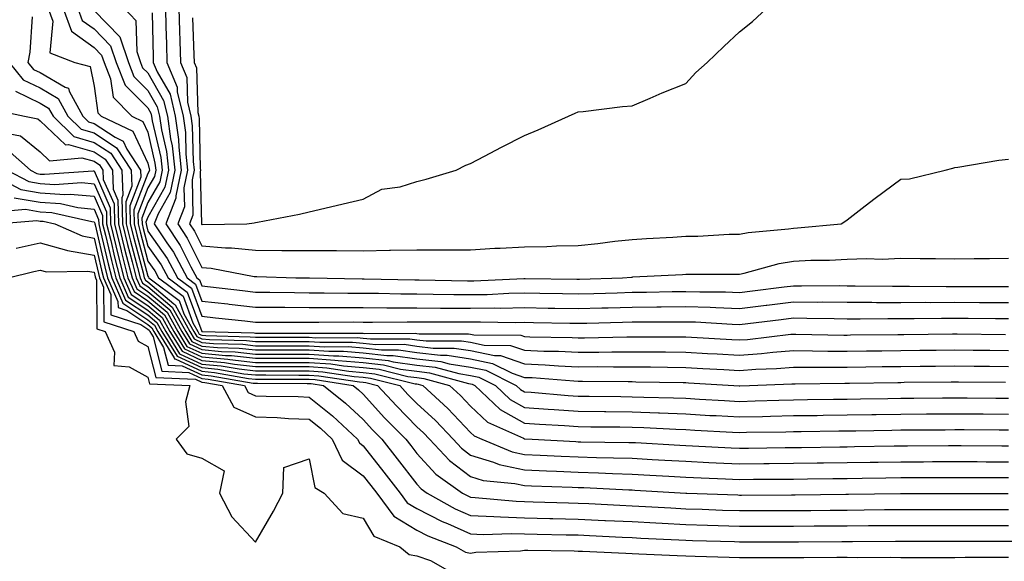
# Model space of a CAD drawing. Units: inches. Extents: x 934163 to 936803, y 7255658 to 7258298.
# Drawn here: x 936394 to 936577, y 7255849 to 7255950 of the extents above; entities that cross this region are included whole.
import ezdxf

# ---------------------------------------------------------------- set-up
doc = ezdxf.new("R2010")
doc.units = ezdxf.units.IN
doc.header["$MEASUREMENT"] = 0
doc.layers.add('Contour_93417255', color=7, linetype='Continuous', true_color=0x98fc60)

msp = doc.modelspace()

# ---------------------------------------------------------------- linework, layer by layer
at = {"layer": 'Contour_93417255'}
for points in [[(936399.52, 7255951.92, 3242), (936400.4, 7255949.57, 3242), (936399.83, 7255943.7, 3242), (936404.48, 7255941.92, 3242), (936407.31, 7255941.18, 3242), (936408.05, 7255937.52, 3242), (936408.72, 7255932.59, 3242), (936409.39, 7255931.92, 3242), (936415.28, 7255929.15, 3242), (936418.05, 7255923.24, 3242), (936418.29, 7255922.16, 3242), (936418.32, 7255921.92, 3242), (936418.27, 7255921.7, 3242), (936418.05, 7255921.3, 3242), (936415.45, 7255914.52, 3242), (936415.51, 7255911.92, 3242), (936416.01, 7255909.88, 3242), (936418.05, 7255902.23, 3242), (936418.18, 7255902.05, 3242), (936418.25, 7255901.92, 3242), (936423.84, 7255897.7, 3242), (936424.75, 7255895.22, 3242), (936426.57, 7255891.92, 3242), (936427.14, 7255891, 3242), (936428.05, 7255890.58, 3242), (936429.52, 7255890.45, 3242), (936436.39, 7255890.26, 3242), (936438.05, 7255890.08, 3242), (936448.05, 7255890.08, 3242), (936450.03, 7255889.95, 3242), (936456.09, 7255889.96, 3242), (936458.05, 7255889.79, 3242), (936460.43, 7255889.54, 3242), (936465.69, 7255889.56, 3242), (936468.05, 7255889.22, 3242), (936471.11, 7255888.86, 3242), (936474.99, 7255888.86, 3242), (936478.05, 7255888.38, 3242), (936482.5, 7255887.47, 3242), (936483.59, 7255887.46, 3242), (936488.05, 7255885.94, 3242), (936491.9, 7255885.77, 3242), (936494.39, 7255885.57, 3242), (936498.05, 7255885.4, 3242), (936501.55, 7255885.42, 3242), (936504.59, 7255885.38, 3242), (936508.05, 7255885.4, 3242), (936511.5, 7255885.37, 3242), (936514.67, 7255885.31, 3242), (936518.05, 7255885.27, 3242), (936521.22, 7255885.08, 3242), (936525.11, 7255884.86, 3242), (936528.05, 7255884.69, 3242), (936531.04, 7255884.91, 3242), (936534.92, 7255885.05, 3242), (936538.05, 7255885.3, 3242), (936541.42, 7255885.29, 3242), (936544.64, 7255885.33, 3242), (936548.05, 7255885.32, 3242), (936551.49, 7255885.36, 3242), (936554.56, 7255885.41, 3242), (936558.05, 7255885.45, 3242), (936561.62, 7255885.48, 3242), (936564.45, 7255885.52, 3242), (936568.05, 7255885.56, 3242), (936571.65, 7255885.52, 3242), (936574.48, 7255885.49, 3242), (936578.05, 7255885.46, 3242)], [(936402.27, 7255951.92, 3243), (936403.84, 7255947.71, 3243), (936408.05, 7255944.71, 3243), (936409.43, 7255943.3, 3243), (936409.9, 7255941.92, 3243), (936411.11, 7255938.86, 3243), (936411.58, 7255935.45, 3243), (936415.09, 7255931.92, 3243), (936417.1, 7255930.97, 3243), (936418.05, 7255928.95, 3243), (936419.36, 7255923.23, 3243), (936419.51, 7255921.92, 3243), (936419.26, 7255920.71, 3243), (936418.05, 7255918.6, 3243), (936416.2, 7255913.77, 3243), (936416.24, 7255911.92, 3243), (936416.59, 7255910.46, 3243), (936418.05, 7255905.03, 3243), (936419.33, 7255903.2, 3243), (936420.03, 7255901.92, 3243), (936424.6, 7255898.47, 3243), (936426.4, 7255893.57, 3243), (936427.31, 7255891.92, 3243), (936427.6, 7255891.46, 3243), (936428.05, 7255891.26, 3243), (936428.79, 7255891.19, 3243), (936437.09, 7255890.96, 3243), (936438.05, 7255890.86, 3243), (936439.11, 7255890.86, 3243), (936446.99, 7255890.87, 3243), (936448.05, 7255890.87, 3243), (936449.19, 7255890.78, 3243), (936456.93, 7255890.8, 3243), (936458.05, 7255890.71, 3243), (936459.41, 7255890.55, 3243), (936466.72, 7255890.58, 3243), (936468.05, 7255890.4, 3243), (936469.78, 7255890.19, 3243), (936476.33, 7255890.19, 3243), (936478.05, 7255889.93, 3243), (936480.56, 7255889.41, 3243), (936485.48, 7255889.34, 3243), (936488.05, 7255888.47, 3243), (936491.66, 7255888.31, 3243), (936494.39, 7255888.26, 3243), (936498.05, 7255888.08, 3243), (936501.87, 7255888.1, 3243), (936504.29, 7255888.15, 3243), (936508.05, 7255888.18, 3243), (936511.83, 7255888.14, 3243), (936514.27, 7255888.14, 3243), (936518.05, 7255888.1, 3243), (936522.1, 7255887.87, 3243), (936523.89, 7255887.77, 3243), (936528.05, 7255887.53, 3243), (936532.14, 7255887.83, 3243), (936534.2, 7255888.07, 3243), (936538.05, 7255888.38, 3243), (936541.6, 7255888.37, 3243), (936544.44, 7255888.31, 3243), (936548.05, 7255888.3, 3243), (936551.63, 7255888.34, 3243), (936554.5, 7255888.37, 3243), (936558.05, 7255888.4, 3243), (936561.53, 7255888.44, 3243), (936564.61, 7255888.48, 3243), (936568.05, 7255888.52, 3243), (936571.48, 7255888.48, 3243), (936574.58, 7255888.44, 3243), (936578.05, 7255888.41, 3243)], [(936405.02, 7255951.92, 3244), (936405.84, 7255949.71, 3244), (936408.05, 7255948.14, 3244), (936411.12, 7255944.99, 3244), (936412.16, 7255941.92, 3244), (936413.83, 7255937.7, 3244), (936418.05, 7255933.48, 3244), (936418.62, 7255932.49, 3244), (936418.75, 7255931.92, 3244), (936418.87, 7255931.1, 3244), (936420.43, 7255924.29, 3244), (936420.7, 7255921.92, 3244), (936420.24, 7255919.73, 3244), (936418.05, 7255915.89, 3244), (936416.95, 7255913.02, 3244), (936416.97, 7255911.92, 3244), (936417.19, 7255911.05, 3244), (936418.05, 7255907.81, 3244), (936420.49, 7255904.35, 3244), (936421.8, 7255901.92, 3244), (936425.36, 7255899.23, 3244), (936428.06, 7255891.93, 3244), (936428.15, 7255891.92, 3244), (936437.79, 7255891.67, 3244), (936438.05, 7255891.64, 3244), (936448.05, 7255891.64, 3244), (936448.35, 7255891.62, 3244), (936457.77, 7255891.64, 3244), (936458.05, 7255891.62, 3244), (936458.39, 7255891.58, 3244), (936467.74, 7255891.62, 3244), (936468.05, 7255891.57, 3244), (936468.45, 7255891.52, 3244), (936477.66, 7255891.53, 3244), (936478.05, 7255891.46, 3244), (936478.62, 7255891.34, 3244), (936487.36, 7255891.24, 3244), (936488.05, 7255891, 3244), (936489.02, 7255890.95, 3244), (936496.95, 7255890.82, 3244), (936498.05, 7255890.76, 3244), (936499.2, 7255890.77, 3244), (936507.08, 7255890.94, 3244), (936508.05, 7255890.95, 3244), (936509.03, 7255890.94, 3244), (936517.08, 7255890.94, 3244), (936518.05, 7255890.93, 3244), (936519.09, 7255890.88, 3244), (936526.58, 7255890.45, 3244), (936528.05, 7255890.36, 3244), (936529.51, 7255890.46, 3244), (936537.55, 7255891.41, 3244), (936538.05, 7255891.45, 3244), (936538.51, 7255891.45, 3244), (936547.41, 7255891.28, 3244), (936548.05, 7255891.28, 3244), (936548.69, 7255891.29, 3244), (936557.49, 7255891.35, 3244), (936558.6, 7255891.37, 3244), (936567.61, 7255891.48, 3244), (936568.05, 7255891.49, 3244), (936568.49, 7255891.48, 3244), (936577.5, 7255891.37, 3244)], [(936413.71, 7255951.92, 3246), (936415.82, 7255949.69, 3246), (936415.99, 7255943.98, 3246), (936416.69, 7255941.92, 3246), (936417.07, 7255940.94, 3246), (936418.05, 7255939.97, 3246), (936420.97, 7255934.85, 3246), (936421.67, 7255931.92, 3246), (936422.26, 7255927.71, 3246), (936422.56, 7255926.42, 3246), (936423.06, 7255921.92, 3246), (936422.2, 7255917.77, 3246), (936419.94, 7255913.8, 3246), (936419.21, 7255911.92, 3246), (936421.55, 7255908.42, 3246), (936422.79, 7255906.66, 3246), (936425.35, 7255901.92, 3246), (936426.89, 7255900.76, 3246), (936428.05, 7255897.6, 3246), (936432.92, 7255897.05, 3246), (936433.15, 7255897.03, 3246), (936438.05, 7255896.47, 3246), (936442.57, 7255896.44, 3246), (936443.53, 7255896.44, 3246), (936448.05, 7255896.41, 3246), (936452.52, 7255896.39, 3246), (936453.57, 7255896.4, 3246), (936458.05, 7255896.38, 3246), (936462.48, 7255896.35, 3246), (936463.61, 7255896.36, 3246), (936468.05, 7255896.33, 3246), (936472.42, 7255896.3, 3246), (936473.67, 7255896.3, 3246), (936478.05, 7255896.25, 3246), (936482.45, 7255896.32, 3246), (936483.67, 7255896.3, 3246), (936488.05, 7255896.37, 3246), (936492.43, 7255896.3, 3246), (936493.69, 7255896.28, 3246), (936498.05, 7255896.21, 3246), (936502.45, 7255896.32, 3246), (936503.62, 7255896.34, 3246), (936508.05, 7255896.47, 3246), (936512.64, 7255896.52, 3246), (936513.46, 7255896.52, 3246), (936518.05, 7255896.57, 3246), (936522.56, 7255896.43, 3246), (936523.6, 7255896.37, 3246), (936528.05, 7255896.24, 3246), (936532.96, 7255896.83, 3246), (936533.12, 7255896.85, 3246), (936538.05, 7255897.45, 3246), (936542.56, 7255897.41, 3246), (936543.55, 7255897.42, 3246), (936548.05, 7255897.38, 3246), (936552.6, 7255897.37, 3246), (936553.48, 7255897.35, 3246), (936558.05, 7255897.34, 3246), (936562.62, 7255897.36, 3246), (936563.48, 7255897.35, 3246), (936568.05, 7255897.37, 3246), (936572.63, 7255897.34, 3246), (936573.47, 7255897.34, 3246), (936578.05, 7255897.3, 3246)], [(936421.31, 7255951.92, 3248), (936421.41, 7255948.55, 3248), (936421.48, 7255945.36, 3248), (936421.59, 7255941.92, 3248), (936423.48, 7255937.35, 3248), (936423.51, 7255936.45, 3248), (936424.6, 7255931.92, 3248), (936425.02, 7255928.89, 3248), (936425.11, 7255924.87, 3248), (936425.44, 7255921.92, 3248), (936424.75, 7255918.62, 3248), (936424.84, 7255915.12, 3248), (936423.6, 7255911.92, 3248), (936425.38, 7255909.25, 3248), (936428.05, 7255903.83, 3248), (936429.82, 7255903.69, 3248), (936437.8, 7255902.17, 3248), (936438.05, 7255902.14, 3248), (936438.27, 7255902.14, 3248), (936445.57, 7255901.92, 3248), (936448.01, 7255901.88, 3248), (936448.09, 7255901.88, 3248), (936457.88, 7255901.74, 3248), (936458.23, 7255901.74, 3248), (936467.65, 7255901.53, 3248), (936468.05, 7255901.52, 3248), (936468.45, 7255901.52, 3248), (936477.46, 7255901.33, 3248), (936478.05, 7255901.32, 3248), (936478.63, 7255901.33, 3248), (936487.94, 7255901.81, 3248), (936488.16, 7255901.81, 3248), (936497.8, 7255901.68, 3248), (936498.05, 7255901.67, 3248), (936498.29, 7255901.68, 3248), (936506.25, 7255901.92, 3248), (936507.92, 7255902.05, 3248), (936508.05, 7255902.06, 3248), (936508.2, 7255902.07, 3248), (936517.42, 7255902.55, 3248), (936518.05, 7255902.58, 3248), (936518.73, 7255902.6, 3248), (936527.39, 7255902.57, 3248), (936528.05, 7255902.59, 3248), (936528.89, 7255902.76, 3248), (936535.4, 7255904.57, 3248), (936538.05, 7255905.01, 3248), (936541.3, 7255905.17, 3248), (936544.77, 7255905.2, 3248), (936548.05, 7255905.38, 3248), (936551.64, 7255905.5, 3248), (936554.57, 7255905.4, 3248), (936558.05, 7255905.54, 3248), (936561.64, 7255905.51, 3248), (936564.49, 7255905.48, 3248), (936568.05, 7255905.45, 3248), (936571.63, 7255905.5, 3248), (936574.48, 7255905.48, 3248), (936578.05, 7255905.54, 3248)], [(936423.8, 7255951.92, 3249), (936423.92, 7255947.8, 3249), (936424, 7255945.97, 3249), (936424.12, 7255941.92, 3249), (936425.27, 7255939.15, 3249), (936425.43, 7255934.54, 3249), (936426.06, 7255931.92, 3249), (936426.3, 7255930.17, 3249), (936426.44, 7255923.53, 3249), (936426.62, 7255921.92, 3249), (936426.25, 7255920.11, 3249), (936426.43, 7255913.54, 3249), (936425.8, 7255911.92, 3249), (936426.7, 7255910.57, 3249), (936428.05, 7255907.83, 3249), (936432.5, 7255907.47, 3249), (936433.62, 7255907.49, 3249), (936438.05, 7255907.05, 3249), (936442.96, 7255907.01, 3249), (936443.14, 7255907.01, 3249), (936448.05, 7255906.97, 3249), (936453.01, 7255906.96, 3249), (936453.09, 7255906.96, 3249), (936458.05, 7255906.95, 3249), (936462.95, 7255907.03, 3249), (936463.17, 7255907.05, 3249), (936468.05, 7255907.13, 3249), (936472.87, 7255907.1, 3249), (936473.24, 7255907.12, 3249), (936478.05, 7255907.08, 3249), (936482.57, 7255907.4, 3249), (936483.54, 7255907.41, 3249), (936488.05, 7255907.69, 3249), (936492.22, 7255907.75, 3249), (936493.99, 7255907.86, 3249), (936498.05, 7255907.92, 3249), (936501.69, 7255908.29, 3249), (936504.83, 7255908.7, 3249), (936508.05, 7255909.04, 3249), (936510.77, 7255909.2, 3249), (936515.61, 7255909.48, 3249), (936518.05, 7255909.62, 3249), (936520.3, 7255909.67, 3249), (936526.12, 7255909.99, 3249), (936528.05, 7255910.05, 3249), (936529.61, 7255910.36, 3249), (936537.13, 7255911, 3249), (936538.05, 7255911.16, 3249), (936538.78, 7255911.19, 3249), (936546.92, 7255911.92, 3249), (936547.59, 7255912.38, 3249), (936548.05, 7255912.69, 3249), (936551.4, 7255915.27, 3249), (936553.26, 7255916.71, 3249), (936558.05, 7255920.21, 3249), (936559.64, 7255920.33, 3249), (936566.27, 7255921.92, 3249), (936567.71, 7255922.26, 3249), (936568.05, 7255922.41, 3249), (936568.62, 7255922.49, 3249), (936576.21, 7255923.76, 3249), (936578.05, 7255923.98, 3249)], [(936426.34, 7255950.21, 3250), (936426.61, 7255943.36, 3250), (936426.65, 7255941.92, 3250), (936427.06, 7255940.93, 3250), (936427.36, 7255932.61, 3250), (936427.52, 7255931.92, 3250), (936427.59, 7255931.45, 3250), (936427.78, 7255922.19, 3250), (936427.81, 7255921.92, 3250), (936427.75, 7255921.62, 3250), (936428.01, 7255911.96, 3250), (936428, 7255911.92, 3250), (936428.02, 7255911.89, 3250), (936428.05, 7255911.82, 3250), (936428.16, 7255911.81, 3250), (936436.45, 7255911.92, 3250), (936437.82, 7255912.15, 3250), (936438.05, 7255912.2, 3250), (936438.4, 7255912.27, 3250), (936446.22, 7255913.75, 3250), (936448.05, 7255914.14, 3250), (936450.96, 7255914.83, 3250), (936454.32, 7255915.65, 3250), (936458.05, 7255916.55, 3250), (936461.55, 7255918.41, 3250), (936464.96, 7255918.83, 3250), (936468.05, 7255919.78, 3250), (936469.76, 7255920.21, 3250), (936475.35, 7255921.92, 3250), (936477.15, 7255922.82, 3250), (936478.05, 7255923.16, 3250), (936480.63, 7255924.51, 3250), (936483.81, 7255926.16, 3250), (936488.05, 7255928.37, 3250), (936490.57, 7255929.4, 3250), (936496.22, 7255931.92, 3250), (936497.48, 7255932.49, 3250), (936498.05, 7255932.76, 3250), (936498.97, 7255932.84, 3250), (936506.25, 7255933.72, 3250), (936508.05, 7255933.85, 3250), (936511.42, 7255935.29, 3250), (936513.67, 7255936.3, 3250), (936518.05, 7255938.02, 3250), (936519.92, 7255940.05, 3250), (936522, 7255941.92, 3250), (936525.09, 7255944.89, 3250), (936528.05, 7255947.6, 3250), (936530.44, 7255949.54, 3250), (936533.02, 7255951.92, 3250)], [(936396.53, 7255950.41, 3241), (936396.12, 7255943.85, 3241), (936395.72, 7255941.92, 3241), (936396.77, 7255940.64, 3241), (936398.05, 7255940.03, 3241), (936402.64, 7255937.33, 3241), (936403.29, 7255937.15, 3241), (936403.41, 7255936.56, 3241), (936405.94, 7255931.92, 3241), (936407.01, 7255930.88, 3241), (936408.05, 7255930.57, 3241), (936411.94, 7255928.03, 3241), (936413.45, 7255927.32, 3241), (936414.16, 7255925.81, 3241), (936416.7, 7255921.92, 3241), (936416.76, 7255920.63, 3241), (936414.71, 7255915.26, 3241), (936414.77, 7255911.92, 3241), (936415.42, 7255909.29, 3241), (936417.15, 7255902.82, 3241), (936417.38, 7255901.92, 3241), (936417.58, 7255901.45, 3241), (936418.05, 7255901.14, 3241), (936422.9, 7255897.08, 3241), (936423.07, 7255896.94, 3241), (936423.09, 7255896.87, 3241), (936425.83, 7255891.92, 3241), (936426.68, 7255890.55, 3241), (936428.05, 7255889.91, 3241), (936430.27, 7255889.7, 3241), (936435.69, 7255889.56, 3241), (936438.05, 7255889.3, 3241), (936448.05, 7255889.3, 3241), (936450.86, 7255889.11, 3241), (936455.25, 7255889.12, 3241), (936458.05, 7255888.88, 3241), (936461.45, 7255888.51, 3241), (936464.66, 7255888.53, 3241), (936468.05, 7255888.05, 3241), (936472.44, 7255887.54, 3241), (936473.67, 7255887.54, 3241), (936478.05, 7255886.85, 3241), (936482.14, 7255886.01, 3241), (936485.78, 7255884.19, 3241), (936488.05, 7255883.42, 3241), (936489.49, 7255883.36, 3241), (936497.21, 7255882.76, 3241), (936498.05, 7255882.71, 3241), (936498.85, 7255882.72, 3241), (936507.35, 7255882.62, 3241), (936508.05, 7255882.62, 3241), (936508.75, 7255882.61, 3241), (936517.53, 7255882.45, 3241), (936518.05, 7255882.44, 3241), (936518.54, 7255882.41, 3241), (936526.95, 7255881.92, 3241), (936527.99, 7255881.86, 3241), (936528.05, 7255881.85, 3241)], [(936408.05, 7255951.57, 3245), (936412.81, 7255946.68, 3245), (936414.43, 7255941.92, 3245), (936415.45, 7255939.32, 3245), (936418.05, 7255936.72, 3245), (936419.8, 7255933.67, 3245), (936420.21, 7255931.92, 3245), (936420.56, 7255929.4, 3245), (936421.49, 7255925.36, 3245), (936421.88, 7255921.92, 3245), (936421.22, 7255918.76, 3245), (936418.05, 7255913.2, 3245), (936417.69, 7255912.27, 3245), (936417.7, 7255911.92, 3245), (936417.77, 7255911.64, 3245), (936418.05, 7255910.6, 3245), (936421.64, 7255905.5, 3245), (936423.58, 7255901.92, 3245), (936426.13, 7255900, 3245), (936428.05, 7255894.77, 3245), (936430.61, 7255894.48, 3245), (936436.06, 7255893.91, 3245), (936438.05, 7255893.69, 3245), (936439.8, 7255893.68, 3245), (936446.28, 7255893.69, 3245), (936448.05, 7255893.68, 3245), (936449.8, 7255893.67, 3245), (936456.26, 7255893.71, 3245), (936458.05, 7255893.7, 3245), (936459.82, 7255893.69, 3245), (936466.22, 7255893.76, 3245), (936468.05, 7255893.75, 3245), (936469.85, 7255893.73, 3245), (936476.24, 7255893.73, 3245), (936478.05, 7255893.71, 3245), (936479.87, 7255893.74, 3245), (936486.35, 7255893.62, 3245), (936488.05, 7255893.65, 3245), (936489.75, 7255893.62, 3245), (936496.47, 7255893.5, 3245), (936498.05, 7255893.47, 3245), (936499.65, 7255893.51, 3245), (936506.3, 7255893.67, 3245), (936508.05, 7255893.72, 3245), (936509.86, 7255893.74, 3245), (936516.23, 7255893.74, 3245), (936518.05, 7255893.76, 3245), (936519.83, 7255893.71, 3245), (936526.67, 7255893.3, 3245), (936528.05, 7255893.26, 3245), (936529.57, 7255893.44, 3245), (936535.79, 7255894.19, 3245), (936538.05, 7255894.46, 3245), (936540.57, 7255894.44, 3245), (936545.63, 7255894.34, 3245), (936548.05, 7255894.32, 3245), (936550.44, 7255894.31, 3245), (936555.61, 7255894.35, 3245), (936558.05, 7255894.35, 3245), (936560.49, 7255894.36, 3245), (936565.55, 7255894.42, 3245), (936568.05, 7255894.43, 3245), (936570.55, 7255894.41, 3245), (936575.62, 7255894.35, 3245), (936578.05, 7255894.33, 3245)], [(936418.85, 7255951.12, 3247), (936419.03, 7255942.9, 3247), (936419.06, 7255941.92, 3247), (936419.77, 7255940.2, 3247), (936422.16, 7255936.02, 3247), (936423.14, 7255931.92, 3247), (936423.74, 7255927.6, 3247), (936423.77, 7255926.21, 3247), (936424.25, 7255921.92, 3247), (936423.25, 7255917.12, 3247), (936423.26, 7255916.71, 3247), (936421.4, 7255911.92, 3247), (936424.07, 7255907.94, 3247), (936426.04, 7255903.93, 3247), (936427.13, 7255901.92, 3247), (936427.65, 7255901.52, 3247), (936428.05, 7255900.45, 3247), (936429.71, 7255900.25, 3247), (936435.66, 7255899.53, 3247), (936438.05, 7255899.26, 3247), (936440.73, 7255899.24, 3247), (936445.3, 7255899.17, 3247), (936448.05, 7255899.15, 3247), (936450.84, 7255899.14, 3247), (936455.2, 7255899.08, 3247), (936458.05, 7255899.07, 3247), (936460.93, 7255899.05, 3247), (936465.08, 7255898.95, 3247), (936468.05, 7255898.93, 3247), (936471.07, 7255898.9, 3247), (936474.95, 7255898.81, 3247), (936478.05, 7255898.79, 3247), (936481.13, 7255898.83, 3247), (936485.17, 7255899.05, 3247), (936488.05, 7255899.1, 3247), (936490.93, 7255899.05, 3247), (936495.12, 7255898.98, 3247), (936498.05, 7255898.93, 3247), (936500.96, 7255899.01, 3247), (936505.28, 7255899.15, 3247), (936508.05, 7255899.22, 3247), (936510.72, 7255899.25, 3247), (936515.48, 7255899.35, 3247), (936518.05, 7255899.37, 3247), (936520.67, 7255899.3, 3247), (936525.42, 7255899.29, 3247), (936528.05, 7255899.21, 3247), (936530.47, 7255899.51, 3247), (936536.36, 7255900.23, 3247), (936538.05, 7255900.44, 3247), (936539.55, 7255900.43, 3247), (936546.59, 7255900.46, 3247), (936548.05, 7255900.45, 3247), (936549.53, 7255900.45, 3247), (936556.46, 7255900.33, 3247), (936558.05, 7255900.33, 3247), (936559.64, 7255900.34, 3247), (936566.43, 7255900.31, 3247), (936568.05, 7255900.31, 3247), (936569.67, 7255900.3, 3247), (936576.42, 7255900.29, 3247), (936578.05, 7255900.28, 3247)], [(936392.23, 7255941.92, 3240), (936394.85, 7255938.72, 3240), (936398.05, 7255937.18, 3240), (936401.37, 7255935.24, 3240), (936403.17, 7255931.92, 3240), (936405.64, 7255929.51, 3240), (936408.05, 7255928.82, 3240), (936412.22, 7255926.09, 3240), (936414.95, 7255921.92, 3240), (936415.09, 7255918.96, 3240), (936413.96, 7255916.01, 3240), (936414.04, 7255911.92, 3240), (936414.83, 7255908.7, 3240), (936416.13, 7255903.83, 3240), (936416.62, 7255901.92, 3240), (936417.05, 7255900.92, 3240), (936418.05, 7255900.27, 3240), (936422.59, 7255896.46, 3240), (936425.09, 7255891.92, 3240), (936426.22, 7255890.09, 3240), (936428.05, 7255889.24, 3240), (936431, 7255888.96, 3240), (936434.99, 7255888.86, 3240), (936438.05, 7255888.53, 3240), (936441.44, 7255888.52, 3240), (936444.66, 7255888.53, 3240), (936448.05, 7255888.52, 3240), (936451.7, 7255888.27, 3240), (936454.4, 7255888.28, 3240), (936458.05, 7255887.97, 3240), (936462.47, 7255887.5, 3240), (936463.63, 7255887.5, 3240), (936468.05, 7255886.88, 3240), (936472.48, 7255886.35, 3240), (936474.03, 7255885.93, 3240), (936478.05, 7255885.31, 3240), (936480.86, 7255884.73, 3240), (936486.49, 7255881.92, 3240), (936487.29, 7255881.16, 3240), (936488.05, 7255880.74, 3240), (936489.32, 7255880.65, 3240), (936496.19, 7255880.06, 3240), (936498.05, 7255879.94, 3240), (936500.06, 7255879.91, 3240), (936505.97, 7255879.84, 3240), (936508.05, 7255879.81, 3240), (936510.24, 7255879.73, 3240), (936515.75, 7255879.63, 3240), (936518.05, 7255879.54, 3240), (936520.57, 7255879.39, 3240), (936525.25, 7255879.12, 3240), (936528.05, 7255878.96, 3240), (936530.94, 7255879.03, 3240), (936535.32, 7255879.19, 3240), (936538.05, 7255879.25, 3240), (936540.68, 7255879.29, 3240), (936545.48, 7255879.35, 3240), (936548.05, 7255879.38, 3240), (936550.55, 7255879.42, 3240), (936555.63, 7255879.5, 3240), (936558.05, 7255879.54, 3240), (936560.41, 7255879.56, 3240), (936565.75, 7255879.62, 3240), (936568.05, 7255879.63, 3240), (936570.35, 7255879.62, 3240), (936575.7, 7255879.57, 3240), (936578.05, 7255879.55, 3240)], [(936393.41, 7255936.56, 3239), (936398.05, 7255934.34, 3239), (936399.58, 7255933.44, 3239), (936400.41, 7255931.92, 3239), (936404.28, 7255928.15, 3239), (936408.05, 7255927.07, 3239), (936411.16, 7255925.04, 3239), (936413.19, 7255921.92, 3239), (936413.41, 7255917.28, 3239), (936413.21, 7255916.76, 3239), (936413.3, 7255911.92, 3239), (936414.25, 7255908.11, 3239), (936415.12, 7255904.86, 3239), (936415.86, 7255901.92, 3239), (936416.53, 7255900.4, 3239), (936418.05, 7255899.39, 3239), (936422.11, 7255895.98, 3239), (936424.35, 7255891.92, 3239), (936425.76, 7255889.63, 3239), (936428.05, 7255888.57, 3239), (936431.75, 7255888.23, 3239), (936434.29, 7255888.16, 3239), (936438.05, 7255887.75, 3239), (936443.88, 7255887.75, 3239), (936448.05, 7255887.74, 3239), (936452.54, 7255887.43, 3239), (936453.56, 7255887.44, 3239), (936458.05, 7255887.07, 3239), (936462.69, 7255886.56, 3239), (936463.65, 7255886.32, 3239), (936468.05, 7255885.71, 3239), (936471.43, 7255885.31, 3239), (936475.86, 7255884.12, 3239), (936478.05, 7255883.78, 3239), (936479.59, 7255883.45, 3239), (936482.66, 7255881.92, 3239), (936485.42, 7255879.29, 3239), (936488.05, 7255877.83, 3239), (936492.46, 7255877.52, 3239), (936493.55, 7255877.42, 3239), (936498.05, 7255877.11, 3239), (936502.92, 7255877.06, 3239), (936503.18, 7255877.05, 3239), (936508.05, 7255877, 3239), (936512.94, 7255876.81, 3239), (936513.17, 7255876.8, 3239), (936518.05, 7255876.62, 3239), (936522.5, 7255876.36, 3239), (936523.66, 7255876.3, 3239), (936528.05, 7255876.07, 3239), (936532.3, 7255876.17, 3239), (936533.78, 7255876.19, 3239), (936538.05, 7255876.3, 3239), (936542.49, 7255876.35, 3239), (936543.6, 7255876.37, 3239), (936548.05, 7255876.43, 3239), (936552.63, 7255876.5, 3239), (936553.46, 7255876.52, 3239), (936558.05, 7255876.59, 3239), (936562.76, 7255876.63, 3239), (936563.34, 7255876.63, 3239), (936568.05, 7255876.67, 3239), (936572.76, 7255876.64, 3239), (936573.34, 7255876.63, 3239), (936578.05, 7255876.6, 3239)], [(936389.29, 7255933.16, 3238), (936395.11, 7255931.92, 3238), (936397.58, 7255931.45, 3238), (936398.05, 7255931.07, 3238), (936402.76, 7255926.63, 3238), (936403.29, 7255926.68, 3238), (936408.05, 7255925.31, 3238), (936410.1, 7255923.97, 3238), (936411.44, 7255921.92, 3238), (936411.6, 7255918.37, 3238), (936412.49, 7255916.35, 3238), (936412.57, 7255911.92, 3238), (936413.66, 7255907.53, 3238), (936414.1, 7255905.88, 3238), (936415.11, 7255901.92, 3238), (936416, 7255899.87, 3238), (936418.05, 7255898.51, 3238), (936421.63, 7255895.5, 3238), (936423.61, 7255891.92, 3238), (936425.31, 7255889.18, 3238), (936428.05, 7255887.9, 3238), (936432.48, 7255887.49, 3238), (936433.59, 7255887.46, 3238), (936438.05, 7255886.98, 3238), (936443, 7255886.97, 3238), (936448.05, 7255886.97, 3238), (936452.77, 7255886.64, 3238), (936453.44, 7255886.53, 3238), (936458.05, 7255886.16, 3238), (936461.87, 7255885.74, 3238), (936465.01, 7255884.96, 3238), (936468.05, 7255884.54, 3238), (936470.39, 7255884.25, 3238), (936477.68, 7255882.29, 3238), (936478.05, 7255882.23, 3238), (936478.31, 7255882.18, 3238), (936478.83, 7255881.92, 3238), (936483.55, 7255877.43, 3238), (936488.05, 7255874.91, 3238), (936490.84, 7255874.71, 3238), (936495.51, 7255874.46, 3238), (936498.05, 7255874.28, 3238), (936500.39, 7255874.25, 3238), (936505.77, 7255874.2, 3238), (936508.05, 7255874.18, 3238), (936510.22, 7255874.09, 3238), (936516.2, 7255873.77, 3238), (936518.05, 7255873.7, 3238), (936519.73, 7255873.6, 3238), (936526.72, 7255873.25, 3238), (936528.05, 7255873.17, 3238), (936529.33, 7255873.21, 3238), (936536.67, 7255873.31, 3238), (936538.05, 7255873.34, 3238), (936539.49, 7255873.36, 3238), (936546.51, 7255873.46, 3238), (936548.05, 7255873.48, 3238), (936549.64, 7255873.51, 3238), (936556.36, 7255873.61, 3238), (936558.05, 7255873.64, 3238), (936559.78, 7255873.65, 3238), (936566.28, 7255873.69, 3238), (936568.05, 7255873.71, 3238), (936569.82, 7255873.7, 3238), (936576.32, 7255873.66, 3238), (936578.05, 7255873.64, 3238)], [(936391.09, 7255928.88, 3237), (936394.39, 7255928.26, 3237), (936398.05, 7255925.29, 3237), (936399.78, 7255923.65, 3237), (936405.76, 7255924.21, 3237), (936408.05, 7255923.56, 3237), (936409.04, 7255922.91, 3237), (936409.69, 7255921.92, 3237), (936409.76, 7255920.2, 3237), (936411.77, 7255915.64, 3237), (936411.84, 7255911.92, 3237), (936413.07, 7255906.94, 3237), (936413.08, 7255906.89, 3237), (936414.35, 7255901.92, 3237), (936415.47, 7255899.34, 3237), (936418.05, 7255897.63, 3237), (936421.16, 7255895.03, 3237), (936422.87, 7255891.92, 3237), (936424.85, 7255888.72, 3237), (936428.05, 7255887.23, 3237), (936432.91, 7255886.77, 3237), (936433.26, 7255886.71, 3237), (936438.05, 7255886.2, 3237), (936442.32, 7255886.2, 3237), (936443.78, 7255886.19, 3237), (936448.05, 7255886.19, 3237), (936452.04, 7255885.9, 3237), (936454.43, 7255885.54, 3237), (936458.05, 7255885.25, 3237), (936461.05, 7255884.92, 3237), (936466.37, 7255883.6, 3237), (936468.05, 7255883.37, 3237), (936469.34, 7255883.21, 3237), (936474.12, 7255881.92, 3237), (936476.16, 7255880.03, 3237), (936478.05, 7255878.04, 3237), (936481.21, 7255875.08, 3237), (936487.87, 7255872.1, 3237), (936488.05, 7255872, 3237), (936488.12, 7255871.99, 3237), (936489.46, 7255871.92, 3237), (936497.61, 7255871.48, 3237), (936498.05, 7255871.46, 3237), (936498.53, 7255871.44, 3237), (936507.47, 7255871.34, 3237), (936508.05, 7255871.32, 3237), (936508.68, 7255871.3, 3237), (936516.96, 7255870.83, 3237), (936518.05, 7255870.77, 3237), (936519.26, 7255870.71, 3237), (936526.47, 7255870.34, 3237), (936528.05, 7255870.27, 3237), (936529.69, 7255870.29, 3237), (936536.51, 7255870.38, 3237), (936538.05, 7255870.39, 3237), (936539.56, 7255870.41, 3237), (936546.65, 7255870.51, 3237), (936548.05, 7255870.53, 3237), (936549.41, 7255870.55, 3237), (936556.8, 7255870.67, 3237), (936558.05, 7255870.69, 3237), (936559.28, 7255870.69, 3237), (936566.87, 7255870.74, 3237), (936569.23, 7255870.74, 3237), (936576.82, 7255870.69, 3237), (936578.05, 7255870.69, 3237)], [(936391.88, 7255925.75, 3236), (936396.24, 7255921.92, 3236), (936397.42, 7255921.3, 3236), (936398.05, 7255921.19, 3236), (936398.83, 7255921.14, 3236), (936407.9, 7255921.77, 3236), (936408.05, 7255921.76, 3236), (936411.05, 7255914.92, 3236), (936411.11, 7255911.92, 3236), (936412.11, 7255907.86, 3236), (936412.46, 7255906.33, 3236), (936413.59, 7255901.92, 3236), (936414.94, 7255898.81, 3236), (936418.05, 7255896.75, 3236), (936420.68, 7255894.55, 3236), (936422.13, 7255891.92, 3236), (936424.39, 7255888.26, 3236), (936428.05, 7255886.56, 3236), (936432.29, 7255886.17, 3236), (936434.12, 7255885.85, 3236), (936438.05, 7255885.42, 3236), (936441.55, 7255885.42, 3236), (936444.56, 7255885.41, 3236), (936448.05, 7255885.41, 3236), (936451.31, 7255885.18, 3236), (936455.42, 7255884.56, 3236), (936458.05, 7255884.34, 3236), (936460.23, 7255884.1, 3236), (936467.74, 7255882.23, 3236), (936468.05, 7255882.19, 3236), (936468.29, 7255882.16, 3236), (936469.19, 7255881.92, 3236), (936473.78, 7255877.65, 3236), (936478.05, 7255873.16, 3236), (936478.69, 7255872.56, 3236), (936480.12, 7255871.92, 3236), (936485.74, 7255869.61, 3236), (936488.05, 7255869.11, 3236), (936490.99, 7255868.97, 3236), (936494.89, 7255868.77, 3236), (936498.05, 7255868.63, 3236), (936501.44, 7255868.52, 3236), (936504.62, 7255868.49, 3236), (936508.05, 7255868.38, 3236), (936511.8, 7255868.17, 3236), (936514.17, 7255868.03, 3236), (936518.05, 7255867.82, 3236), (936522.34, 7255867.62, 3236), (936523.69, 7255867.55, 3236), (936528.05, 7255867.37, 3236), (936532.57, 7255867.4, 3236), (936533.55, 7255867.42, 3236), (936538.05, 7255867.46, 3236), (936542.46, 7255867.52, 3236), (936543.66, 7255867.53, 3236), (936548.05, 7255867.58, 3236), (936552.32, 7255867.65, 3236), (936553.8, 7255867.67, 3236), (936558.05, 7255867.74, 3236), (936562.21, 7255867.75, 3236), (936563.89, 7255867.76, 3236), (936568.05, 7255867.78, 3236), (936572.21, 7255867.76, 3236), (936573.88, 7255867.75, 3236), (936578.05, 7255867.73, 3236)], [(936388.57, 7255921.39, 3234), (936394.44, 7255918.31, 3234), (936398.05, 7255917.69, 3234), (936402.59, 7255917.39, 3234), (936403.59, 7255917.46, 3234), (936408.05, 7255917.05, 3234), (936409.61, 7255913.48, 3234), (936409.64, 7255911.92, 3234), (936410.16, 7255909.81, 3234), (936411.26, 7255905.13, 3234), (936412.08, 7255901.92, 3234), (936413.88, 7255897.76, 3234), (936418.05, 7255895.01, 3234), (936419.72, 7255893.6, 3234), (936420.65, 7255891.92, 3234), (936423.47, 7255887.35, 3234), (936428.05, 7255885.22, 3234), (936431.07, 7255884.94, 3234), (936435.87, 7255884.1, 3234), (936438.05, 7255883.86, 3234), (936439.99, 7255883.86, 3234), (936446.12, 7255883.85, 3234), (936448.05, 7255883.85, 3234), (936449.85, 7255883.73, 3234), (936457.4, 7255882.57, 3234), (936458.05, 7255882.52, 3234), (936458.59, 7255882.46, 3234), (936460.76, 7255881.92, 3234), (936464.24, 7255878.11, 3234), (936468.05, 7255874.25, 3234), (936469.26, 7255873.13, 3234), (936470.41, 7255871.92, 3234), (936474.1, 7255867.96, 3234), (936478.05, 7255864.99, 3234), (936480.4, 7255864.27, 3234), (936486.26, 7255863.71, 3234), (936488.05, 7255863.32, 3234), (936489.39, 7255863.26, 3234), (936496.95, 7255863.01, 3234), (936498.05, 7255862.97, 3234), (936499.07, 7255862.94, 3234), (936507.46, 7255862.52, 3234), (936508.05, 7255862.5, 3234), (936508.59, 7255862.47, 3234), (936518.05, 7255861.93, 3234), (936518.24, 7255861.92, 3234), (936527.69, 7255861.56, 3234), (936528.05, 7255861.55, 3234), (936528.42, 7255861.55, 3234), (936537.71, 7255861.59, 3234), (936538.38, 7255861.59, 3234), (936547.82, 7255861.69, 3234), (936548.05, 7255861.69, 3234), (936548.28, 7255861.7, 3234), (936557.97, 7255861.84, 3234), (936558.13, 7255861.84, 3234), (936567.98, 7255861.85, 3234), (936568.12, 7255861.85, 3234), (936577.96, 7255861.83, 3234)], [(936391.91, 7255921.92, 3235), (936395.93, 7255919.8, 3235), (936398.05, 7255919.44, 3235), (936400.71, 7255919.26, 3235), (936405.75, 7255919.62, 3235), (936408.05, 7255919.4, 3235), (936410.33, 7255914.2, 3235), (936410.37, 7255911.92, 3235), (936411.14, 7255908.83, 3235), (936411.86, 7255905.73, 3235), (936412.84, 7255901.92, 3235), (936414.41, 7255898.29, 3235), (936418.05, 7255895.88, 3235), (936420.2, 7255894.07, 3235), (936421.39, 7255891.92, 3235), (936423.93, 7255887.8, 3235), (936428.05, 7255885.89, 3235), (936431.68, 7255885.55, 3235), (936435, 7255884.98, 3235), (936438.05, 7255884.64, 3235), (936440.77, 7255884.64, 3235), (936445.34, 7255884.63, 3235), (936448.05, 7255884.63, 3235), (936450.58, 7255884.45, 3235), (936456.4, 7255883.56, 3235), (936458.05, 7255883.43, 3235), (936459.41, 7255883.28, 3235), (936464.88, 7255881.92, 3235), (936466.39, 7255880.26, 3235), (936468.05, 7255878.59, 3235), (936471.5, 7255875.37, 3235), (936474.79, 7255871.92, 3235), (936476.36, 7255870.23, 3235), (936478.05, 7255868.96, 3235), (936482.29, 7255867.68, 3235), (936483.37, 7255867.23, 3235), (936488.05, 7255866.21, 3235), (936492.16, 7255866.03, 3235), (936494, 7255865.97, 3235), (936498.05, 7255865.8, 3235), (936501.81, 7255865.69, 3235), (936504.42, 7255865.55, 3235), (936508.05, 7255865.44, 3235), (936511.38, 7255865.25, 3235), (936514.92, 7255865.05, 3235), (936518.05, 7255864.87, 3235), (936520.88, 7255864.74, 3235), (936525.4, 7255864.58, 3235), (936528.05, 7255864.46, 3235), (936530.61, 7255864.48, 3235), (936535.47, 7255864.5, 3235), (936538.05, 7255864.52, 3235), (936540.68, 7255864.56, 3235), (936545.37, 7255864.61, 3235), (936548.05, 7255864.63, 3235), (936550.81, 7255864.67, 3235), (936555.22, 7255864.74, 3235), (936558.05, 7255864.79, 3235), (936560.93, 7255864.8, 3235), (936565.16, 7255864.8, 3235), (936568.05, 7255864.81, 3235), (936570.93, 7255864.8, 3235), (936575.18, 7255864.79, 3235), (936578.05, 7255864.78, 3235)], [(936393.21, 7255916.76, 3233), (936398.05, 7255915.94, 3233), (936401.82, 7255915.69, 3233), (936405, 7255914.97, 3233), (936408.05, 7255914.68, 3233), (936408.89, 7255912.76, 3233), (936408.91, 7255911.92, 3233), (936409.19, 7255910.78, 3233), (936410.65, 7255904.53, 3233), (936411.32, 7255901.92, 3233), (936413.36, 7255897.22, 3233), (936418.05, 7255894.13, 3233), (936419.25, 7255893.12, 3233), (936419.91, 7255891.92, 3233), (936422.91, 7255887.06, 3233), (936422.97, 7255886.84, 3233), (936423.14, 7255886.83, 3233), (936428.05, 7255884.55, 3233), (936430.45, 7255884.32, 3233), (936436.74, 7255883.23, 3233), (936438.05, 7255883.09, 3233), (936439.22, 7255883.09, 3233), (936446.9, 7255883.07, 3233), (936448.05, 7255883.07, 3233), (936449.12, 7255882.99, 3233), (936456.18, 7255881.92, 3233), (936457.22, 7255881.09, 3233), (936458.05, 7255880.32, 3233), (936462.05, 7255875.91, 3233), (936466, 7255871.92, 3233), (936466.9, 7255870.78, 3233), (936468.05, 7255869.28, 3233), (936471.58, 7255865.45, 3233), (936476.54, 7255861.92, 3233), (936477.51, 7255861.38, 3233), (936478.05, 7255861.14, 3233), (936478.86, 7255861.11, 3233), (936486.53, 7255860.41, 3233), (936488.05, 7255860.36, 3233), (936489.65, 7255860.32, 3233), (936496.23, 7255860.1, 3233), (936498.05, 7255860.05, 3233), (936500.01, 7255859.96, 3233), (936505.79, 7255859.66, 3233), (936508.05, 7255859.55, 3233), (936510.55, 7255859.42, 3233), (936515.28, 7255859.16, 3233), (936518.05, 7255859.01, 3233), (936521.07, 7255858.9, 3233), (936524.89, 7255858.76, 3233), (936528.05, 7255858.65, 3233), (936531.31, 7255858.66, 3233), (936534.8, 7255858.67, 3233), (936538.05, 7255858.68, 3233), (936541.27, 7255858.7, 3233), (936544.87, 7255858.74, 3233), (936548.05, 7255858.77, 3233), (936551.18, 7255858.8, 3233), (936554.98, 7255858.85, 3233), (936558.05, 7255858.88, 3233), (936565.02, 7255858.88, 3233), (936568.05, 7255858.89, 3233), (936571.09, 7255858.88, 3233), (936575, 7255858.87, 3233), (936578.05, 7255858.87, 3233)], [(936390.37, 7255914.24, 3232), (936395.31, 7255914.66, 3232), (936398.05, 7255914.2, 3232), (936400.18, 7255914.05, 3232), (936407.6, 7255912.37, 3232), (936408.05, 7255912.33, 3232), (936408.17, 7255912.05, 3232), (936408.18, 7255911.92, 3232), (936408.22, 7255911.75, 3232), (936410.05, 7255903.92, 3232), (936410.56, 7255901.92, 3232), (936412.49, 7255897.48, 3232), (936412.5, 7255896.37, 3232), (936414.13, 7255895.84, 3232), (936418.05, 7255893.25, 3232), (936418.77, 7255892.64, 3232), (936419.17, 7255891.92, 3232), (936420.98, 7255888.99, 3232), (936421.82, 7255885.69, 3232), (936424.39, 7255885.58, 3232), (936428.05, 7255883.88, 3232), (936429.84, 7255883.71, 3232), (936437.61, 7255882.36, 3232), (936438.05, 7255882.31, 3232), (936438.44, 7255882.31, 3232), (936447.68, 7255882.29, 3232), (936448.05, 7255882.29, 3232), (936448.4, 7255882.27, 3232), (936450.67, 7255881.92, 3232), (936454.77, 7255878.65, 3232), (936458.05, 7255875.61, 3232), (936459.8, 7255873.68, 3232), (936461.54, 7255871.92, 3232), (936464.41, 7255868.29, 3232), (936468.05, 7255863.56, 3232), (936468.84, 7255862.7, 3232), (936469.94, 7255861.92, 3232), (936475.14, 7255859.02, 3232), (936478.05, 7255857.74, 3232), (936482.38, 7255857.59, 3232), (936483.61, 7255857.48, 3232), (936488.05, 7255857.34, 3232), (936492.75, 7255857.22, 3232), (936493.33, 7255857.2, 3232), (936498.05, 7255857.09, 3232), (936502.98, 7255856.85, 3232), (936503.12, 7255856.84, 3232), (936508.05, 7255856.61, 3232), (936512.5, 7255856.37, 3232), (936513.66, 7255856.31, 3232), (936518.05, 7255856.09, 3232), (936522.08, 7255855.95, 3232), (936524.09, 7255855.88, 3232), (936528.05, 7255855.75, 3232), (936531.89, 7255855.76, 3232), (936534.21, 7255855.76, 3232), (936538.05, 7255855.77, 3232), (936541.93, 7255855.8, 3232), (936544.16, 7255855.81, 3232), (936548.05, 7255855.84, 3232), (936552.01, 7255855.88, 3232), (936554.09, 7255855.88, 3232), (936558.05, 7255855.92, 3232), (936568.05, 7255855.92, 3232), (936572.05, 7255855.91, 3232), (936578.05, 7255855.91, 3232)], [(936389.93, 7255911.92, 3231), (936397.41, 7255912.55, 3231), (936398.05, 7255912.45, 3231), (936398.55, 7255912.42, 3231), (936400.73, 7255911.92, 3231), (936405.81, 7255909.68, 3231), (936408.05, 7255909.28, 3231), (936409.45, 7255903.32, 3231), (936409.8, 7255901.92, 3231), (936411.15, 7255898.81, 3231), (936411.18, 7255895.05, 3231), (936416.72, 7255893.25, 3231), (936418.05, 7255892.37, 3231), (936418.29, 7255892.16, 3231), (936418.43, 7255891.92, 3231), (936419.05, 7255890.92, 3231), (936420.67, 7255884.54, 3231), (936425.64, 7255884.32, 3231), (936428.05, 7255883.21, 3231), (936429.23, 7255883.1, 3231), (936436, 7255881.92, 3231), (936436.72, 7255880.58, 3231), (936438.05, 7255879.99, 3231), (936440.06, 7255879.91, 3231), (936445.97, 7255879.84, 3231), (936448.05, 7255879.76, 3231), (936452.38, 7255876.26, 3231), (936457.02, 7255871.92, 3231), (936457.36, 7255871.23, 3231), (936458.05, 7255870.71, 3231), (936461.94, 7255865.81, 3231), (936464.94, 7255861.92, 3231), (936466.26, 7255860.13, 3231), (936468.05, 7255859.06, 3231), (936472.75, 7255856.63, 3231), (936473.73, 7255856.24, 3231), (936478.05, 7255854.34, 3231), (936480.39, 7255854.25, 3231), (936485.57, 7255854.4, 3231), (936488.05, 7255854.32, 3231), (936490.4, 7255854.26, 3231), (936495.79, 7255854.18, 3231), (936498.05, 7255854.13, 3231), (936500.15, 7255854.02, 3231), (936506.22, 7255853.75, 3231), (936508.05, 7255853.66, 3231), (936509.71, 7255853.57, 3231), (936516.73, 7255853.24, 3231), (936518.05, 7255853.17, 3231), (936519.26, 7255853.12, 3231), (936527.09, 7255852.89, 3231), (936528.05, 7255852.85, 3231), (936528.98, 7255852.86, 3231), (936538.05, 7255852.86, 3231), (936539, 7255852.87, 3231), (936547.07, 7255852.9, 3231), (936548.05, 7255852.91, 3231), (936549.05, 7255852.92, 3231), (936557.01, 7255852.96, 3231), (936558.05, 7255852.96, 3231), (936568.05, 7255852.96, 3231), (936569.09, 7255852.96, 3231), (936579.09, 7255852.96, 3231)], [(936393.57, 7255907.44, 3230), (936398.05, 7255908.4, 3230), (936402.92, 7255907.05, 3230), (936403.1, 7255906.97, 3230), (936408.05, 7255906.11, 3230), (936408.85, 7255902.71, 3230), (936409.05, 7255901.92, 3230), (936409.81, 7255900.16, 3230), (936409.87, 7255893.74, 3230), (936415.45, 7255891.92, 3230), (936416.27, 7255890.14, 3230), (936418.05, 7255889.16, 3230), (936419.51, 7255883.38, 3230), (936426.89, 7255883.07, 3230), (936428.05, 7255882.54, 3230), (936428.62, 7255882.49, 3230), (936431.86, 7255881.92, 3230), (936434.02, 7255877.9, 3230), (936438.05, 7255876.07, 3230), (936442.06, 7255875.93, 3230), (936444.17, 7255875.8, 3230), (936448.05, 7255875.65, 3230), (936450.11, 7255873.98, 3230), (936452.32, 7255871.92, 3230), (936454.19, 7255868.05, 3230), (936458.05, 7255865.14, 3230), (936459.48, 7255863.35, 3230), (936460.58, 7255861.92, 3230), (936463.75, 7255857.62, 3230), (936468.05, 7255855.05, 3230), (936470.11, 7255853.98, 3230), (936475.35, 7255851.92, 3230), (936477.09, 7255850.95, 3230), (936478.05, 7255850.78, 3230), (936479.02, 7255850.95, 3230), (936487.33, 7255851.21, 3230), (936488.05, 7255851.3, 3230), (936488.67, 7255851.3, 3230), (936497.29, 7255851.16, 3230), (936498.05, 7255851.15, 3230), (936498.86, 7255851.11, 3230), (936506.88, 7255850.75, 3230), (936508.05, 7255850.69, 3230), (936509.32, 7255850.65, 3230), (936516.43, 7255850.3, 3230), (936518.05, 7255850.25, 3230), (936519.77, 7255850.2, 3230), (936526.13, 7255850.01, 3230), (936528.05, 7255849.95, 3230), (936538.05, 7255849.95, 3230), (936540.01, 7255849.96, 3230), (936546.11, 7255849.99, 3230), (936548.05, 7255849.99, 3230), (936550.03, 7255849.95, 3230), (936556.1, 7255849.98, 3230), (936558.05, 7255849.93, 3230), (936560.03, 7255849.95, 3230), (936566.07, 7255849.94, 3230), (936568.05, 7255849.96, 3230), (936569.99, 7255849.98, 3230), (936576.1, 7255849.98, 3230), (936578.05, 7255850, 3230)], [(936392.09, 7255901.92, 3229), (936396.87, 7255903.1, 3229), (936398.05, 7255903.36, 3229), (936399.17, 7255903.04, 3229), (936406.83, 7255903.14, 3229), (936408.05, 7255902.93, 3229), (936408.24, 7255902.12, 3229), (936408.29, 7255901.92, 3229), (936408.47, 7255901.5, 3229), (936408.55, 7255892.43, 3229), (936410.1, 7255891.92, 3229), (936411.85, 7255888.12, 3229), (936411.74, 7255885.61, 3229), (936414.59, 7255885.38, 3229), (936418.05, 7255883.47, 3229), (936418.36, 7255882.23, 3229), (936425.84, 7255881.92, 3229), (936425.02, 7255878.89, 3229), (936425.68, 7255874.29, 3229), (936423.28, 7255871.92, 3229), (936425.31, 7255869.18, 3229), (936428.05, 7255868.38, 3229), (936432.2, 7255866.07, 3229), (936431.35, 7255861.92, 3229), (936433.64, 7255857.51, 3229), (936438.05, 7255852.79, 3229), (936441.42, 7255858.55, 3229), (936443.16, 7255861.92, 3229), (936443.32, 7255866.65, 3229), (936448.05, 7255868.26, 3229), (936449.06, 7255862.93, 3229), (936450.83, 7255861.92, 3229), (936454.26, 7255858.12, 3229), (936458.05, 7255857.23, 3229), (936460.05, 7255853.91, 3229), (936464.91, 7255851.92, 3229), (936466.63, 7255850.5, 3229), (936468.05, 7255850.28, 3229), (936470.6, 7255849.36, 3229), (936473.75, 7255847.62, 3229)], [(936528.05, 7255881.85, 3241), (936528.11, 7255881.85, 3241), (936529.91, 7255881.92, 3241), (936537.77, 7255882.2, 3241), (936538.05, 7255882.22, 3241), (936538.35, 7255882.22, 3241), (936547.63, 7255882.34, 3241), (936548.47, 7255882.34, 3241), (936557.49, 7255882.49, 3241), (936558.05, 7255882.49, 3241), (936558.63, 7255882.5, 3241), (936567.38, 7255882.58, 3241), (936568.05, 7255882.59, 3241), (936568.72, 7255882.59, 3241), (936577.46, 7255882.51, 3241)]]:
    msp.add_polyline3d(points, dxfattribs=at)

doc.saveas('drawing.dxf')
